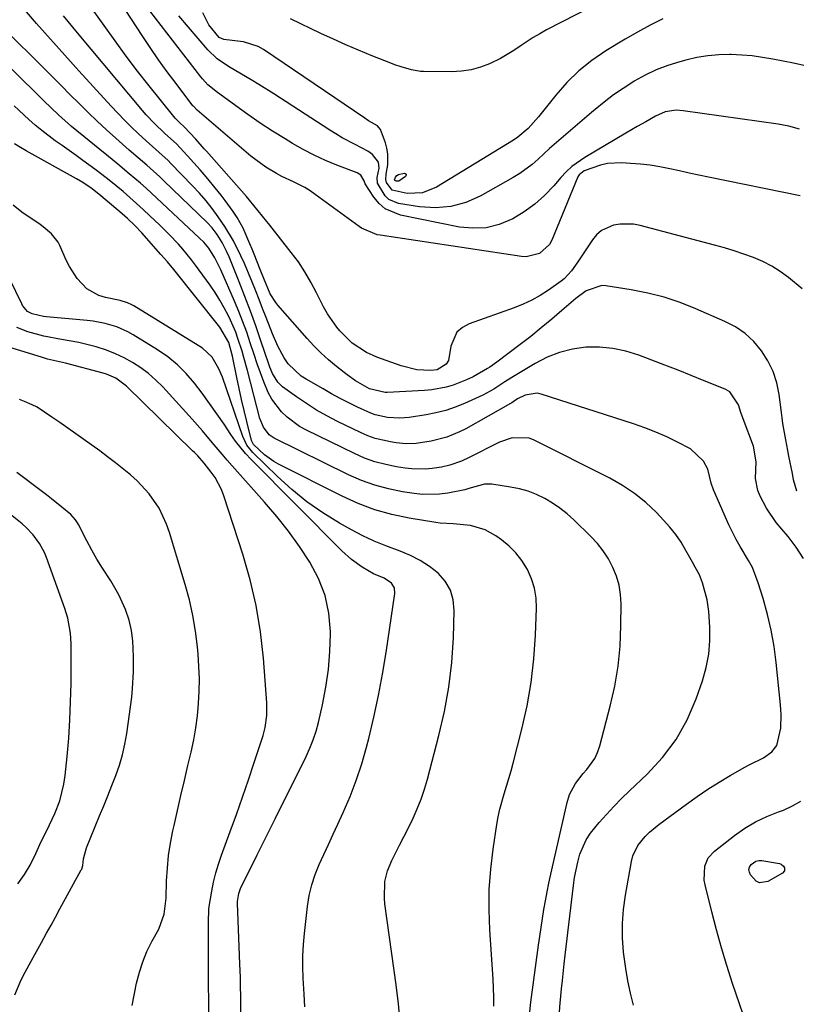
# Model space of a CAD drawing. Units: inches. Extents: x 1900143 to 1905468, y 416762 to 422032.
# Drawn here: x 1904314 to 1904532, y 420097 to 420374 of the extents above; entities that cross this region are included whole.
import ezdxf

# ---------------------------------------------------------------- set-up
doc = ezdxf.new("R2010")
doc.units = ezdxf.units.IN
doc.header["$MEASUREMENT"] = 0
doc.layers.add('7', color=7, linetype='Continuous')
doc.layers.add('8', color=7, linetype='Continuous')

msp = doc.modelspace()

# ---------------------------------------------------------------- linework, layer by layer
at = {"layer": '7', "color": 18}
for points in [[(1904532.82, 420324.09, 1864), (1904507.11, 420329.31, 1864), (1904504.38, 420329.87, 1864), (1904501.66, 420330.45, 1864), (1904498.93, 420331.04, 1864), (1904496.22, 420331.65, 1864), (1904493.49, 420332.19, 1864), (1904490.75, 420332.64, 1864), (1904487.99, 420332.95, 1864), (1904485.22, 420333.17, 1864), (1904482.81, 420333.3, 1864), (1904478.76, 420333.1, 1864), (1904476.79, 420332.67, 1864), (1904472.23, 420331.12, 1864), (1904470.79, 420329.97, 1864), (1904470.48, 420329.42, 1864), (1904463.13, 420311.6, 1864), (1904462.5, 420310.45, 1864), (1904459.69, 420307.85, 1864), (1904455.93, 420306.94, 1864), (1904454.61, 420307.01, 1864), (1904414.97, 420312.99, 1864), (1904414.19, 420313.14, 1864), (1904409.8, 420314.98, 1864), (1904409.14, 420315.42, 1864), (1904396.81, 420324.46, 1864), (1904395.34, 420325.47, 1864), (1904393.83, 420326.4, 1864), (1904390.65, 420327.99, 1864), (1904387.43, 420329.5, 1864), (1904385.9, 420330.33, 1864), (1904382.92, 420332.11, 1864), (1904380.1, 420334.13, 1864), (1904378.75, 420335.23, 1864), (1904363.7, 420348.07, 1864), (1904363.53, 420348.22, 1864), (1904362.62, 420349.19, 1864), (1904362.48, 420349.37, 1864), (1904357.73, 420355.59, 1864), (1904355.26, 420358.9, 1864), (1904352.85, 420362.26, 1864), (1904350.51, 420365.66, 1864), (1904348.23, 420369.11, 1864), (1904339.11, 420383.22, 1864)], [(1904532.64, 420342.82, 1866), (1904529.66, 420343.62, 1866), (1904526.62, 420344.21, 1866), (1904500.03, 420347.96, 1866), (1904498, 420348.08, 1866), (1904494.98, 420347.64, 1866), (1904492.19, 420346.45, 1866), (1904489.5, 420344.88, 1866), (1904487.13, 420343.55, 1866), (1904483.89, 420341.67, 1866), (1904472.37, 420334.87, 1866), (1904468.76, 420332.31, 1866), (1904467.15, 420330.8, 1866), (1904465.64, 420329.18, 1866), (1904463.69, 420326.86, 1866), (1904461.14, 420324.17, 1866), (1904458.41, 420321.7, 1866), (1904455.41, 420319.55, 1866), (1904452.24, 420317.63, 1866), (1904448.37, 420316.04, 1866), (1904444.75, 420315.12, 1866), (1904441.03, 420314.96, 1866), (1904437.23, 420315.31, 1866), (1904420.69, 420318.6, 1866), (1904416.43, 420320.39, 1866), (1904414.72, 420321.9, 1866), (1904413.22, 420323.71, 1866), (1904410.82, 420327.46, 1866), (1904410.49, 420328.31, 1866), (1904409.62, 420329.84, 1866), (1904408.54, 420330.56, 1866), (1904402.86, 420332.71, 1866), (1904399.64, 420334.03, 1866), (1904396.48, 420335.46, 1866), (1904393.4, 420337.07, 1866), (1904390.37, 420338.79, 1866), (1904388.33, 420340.03, 1866), (1904384.79, 420342.24, 1866), (1904381.3, 420344.5, 1866), (1904377.87, 420346.86, 1866), (1904374.49, 420349.29, 1866), (1904368.99, 420353.33, 1866), (1904368.39, 420353.79, 1866), (1904366.68, 420355.25, 1866), (1904365.13, 420356.9, 1866), (1904364.66, 420357.48, 1866), (1904345.62, 420382.3, 1866)], [(1904486.87, 420383.69, 1872), (1904461.7, 420370.63, 1872), (1904459.79, 420369.58, 1872), (1904457.91, 420368.48, 1872), (1904454.3, 420366.06, 1872), (1904452.5, 420364.84, 1872), (1904448.76, 420362.65, 1872), (1904445.69, 420361.16, 1872), (1904443.12, 420360.17, 1872), (1904440.49, 420359.42, 1872), (1904437.79, 420359.02, 1872), (1904435.03, 420358.87, 1872), (1904427.19, 420358.95, 1872), (1904426.32, 420358.99, 1872), (1904423.77, 420359.41, 1872), (1904420.88, 420360.23, 1872), (1904419.07, 420360.87, 1872), (1904418.47, 420361.1, 1872), (1904412.51, 420363.49, 1872), (1904408.95, 420364.96, 1872), (1904405.41, 420366.47, 1872), (1904401.9, 420368.05, 1872), (1904398.4, 420369.67, 1872), (1904389.85, 420373.75, 1872)], [(1904533.73, 420222.31, 1858), (1904531.73, 420225.46, 1858), (1904529.44, 420228.46, 1858), (1904527.64, 420230.52, 1858), (1904526.11, 420232.41, 1858), (1904523.39, 420236.44, 1858), (1904521.61, 420239.75, 1858), (1904520.95, 420241.38, 1858), (1904520.27, 420244.75, 1858), (1904520.44, 420249.42, 1858), (1904519.69, 420253.82, 1858), (1904516.8, 420261.52, 1858), (1904516.18, 420263.28, 1858), (1904515.5, 420265.39, 1858), (1904513.05, 420269.06, 1858), (1904512.43, 420269.45, 1858), (1904511.77, 420269.78, 1858), (1904505.87, 420272.18, 1858), (1904502.21, 420273.65, 1858), (1904498.55, 420275.11, 1858), (1904494.88, 420276.54, 1858), (1904491.2, 420277.96, 1858), (1904487.55, 420279.35, 1858), (1904483.93, 420280.46, 1858), (1904480.26, 420281.25, 1858), (1904476.52, 420281.56, 1858), (1904472.73, 420281.55, 1858), (1904468.99, 420281.01, 1858), (1904465.35, 420280.14, 1858), (1904461.88, 420278.76, 1858), (1904458.51, 420277.04, 1858), (1904451.98, 420273.09, 1858), (1904449.94, 420271.82, 1858), (1904446.92, 420269.84, 1858), (1904444.83, 420268.66, 1858), (1904443.76, 420268.14, 1858), (1904438.67, 420265.81, 1858), (1904436.05, 420264.74, 1858), (1904433.38, 420263.82, 1858), (1904430.65, 420263.13, 1858), (1904427.87, 420262.59, 1858), (1904423.1, 420261.88, 1858), (1904420.52, 420261.66, 1858), (1904417.1, 420261.84, 1858), (1904413.61, 420262.58, 1858), (1904412.37, 420263.03, 1858), (1904408.63, 420264.77, 1858), (1904406.19, 420265.98, 1858), (1904403.76, 420267.23, 1858), (1904401.37, 420268.53, 1858), (1904398.99, 420269.87, 1858), (1904394.24, 420272.61, 1858), (1904392.8, 420273.49, 1858), (1904389.17, 420276.88, 1858), (1904388.1, 420278.63, 1858), (1904386.31, 420281.9, 1858), (1904384.81, 420285.31, 1858), (1904383.01, 420289.94, 1858), (1904382.02, 420292.47, 1858), (1904381.03, 420295.01, 1858), (1904380.03, 420297.55, 1858), (1904379.03, 420300.08, 1858), (1904378.76, 420300.76, 1858), (1904376.93, 420305.1, 1858), (1904375.94, 420307.24, 1858), (1904373.82, 420311.44, 1858), (1904371.41, 420315.48, 1858), (1904369.57, 420318.21, 1858), (1904367.9, 420320.48, 1858), (1904366.15, 420322.7, 1858), (1904364.31, 420324.83, 1858), (1904362.39, 420326.9, 1858), (1904356.32, 420333.16, 1858), (1904355.49, 420333.99, 1858), (1904352.9, 420336.37, 1858), (1904349.39, 420339.49, 1858), (1904347.15, 420341.56, 1858), (1904345.18, 420343.42, 1858), (1904343.25, 420345.31, 1858), (1904341.37, 420347.25, 1858), (1904339.53, 420349.22, 1858), (1904334.46, 420354.77, 1858), (1904330.48, 420359.16, 1858), (1904326.51, 420363.58, 1858), (1904322.57, 420368.01, 1858), (1904318.64, 420372.46, 1858), (1904314.67, 420376.99, 1858)], [(1904533.42, 420297.94, 1862), (1904529.5, 420301.14, 1862), (1904527.21, 420302.82, 1862), (1904524.83, 420304.34, 1862), (1904522.31, 420305.63, 1862), (1904519.71, 420306.75, 1862), (1904517.01, 420307.72, 1862), (1904514.31, 420308.62, 1862), (1904511.57, 420309.45, 1862), (1904508.82, 420310.22, 1862), (1904487.92, 420315.76, 1862), (1904486.04, 420316.11, 1862), (1904482.3, 420316.14, 1862), (1904480.42, 420315.83, 1862), (1904477.09, 420314.32, 1862), (1904475.73, 420313.11, 1862), (1904474.54, 420311.69, 1862), (1904470.47, 420305.5, 1862), (1904468.66, 420303.01, 1862), (1904466.59, 420300.74, 1862), (1904465.81, 420300.09, 1862), (1904462.19, 420297.55, 1862), (1904459.89, 420296.09, 1862), (1904457.54, 420294.77, 1862), (1904455.08, 420293.64, 1862), (1904452.56, 420292.63, 1862), (1904439.99, 420288.19, 1862), (1904438.07, 420287.12, 1862), (1904436.51, 420285.76, 1862), (1904434.79, 420281.88, 1862), (1904434.13, 420277.81, 1862), (1904433.55, 420276.79, 1862), (1904431.01, 420275.25, 1862), (1904429.26, 420275, 1862), (1904425.28, 420275.26, 1862), (1904420.86, 420276.32, 1862), (1904414.08, 420278.76, 1862), (1904411.13, 420280.06, 1862), (1904407.1, 420282.73, 1862), (1904403.7, 420286.16, 1862), (1904402.85, 420287.22, 1862), (1904400.2, 420290.97, 1862), (1904399.06, 420292.96, 1862), (1904397.1, 420296.88, 1862), (1904395.57, 420299.85, 1862), (1904393.91, 420302.74, 1862), (1904392.06, 420305.51, 1862), (1904390.08, 420308.2, 1862), (1904384.05, 420315.85, 1862), (1904383.24, 420316.86, 1862), (1904380.82, 420319.89, 1862), (1904378.33, 420322.87, 1862), (1904377.48, 420323.85, 1862), (1904366.25, 420336.6, 1862), (1904365.66, 420337.27, 1862), (1904363.28, 420339.93, 1862), (1904360, 420343.45, 1862), (1904358.81, 420344.53, 1862), (1904357.49, 420345.85, 1862), (1904357.1, 420346.31, 1862), (1904356.71, 420346.77, 1862), (1904350.22, 420354.93, 1862), (1904346.97, 420359.09, 1862), (1904343.76, 420363.3, 1862), (1904340.63, 420367.56, 1862), (1904337.55, 420371.85, 1862), (1904333.03, 420378.26, 1862)], [(1904533.86, 420360.66, 1868), (1904530.97, 420361.26, 1868), (1904528.08, 420361.85, 1868), (1904525.19, 420362.44, 1868), (1904522.28, 420362.94, 1868), (1904519.37, 420363.34, 1868), (1904516.44, 420363.58, 1868), (1904513.5, 420363.71, 1868), (1904513.11, 420363.72, 1868), (1904509.98, 420363.65, 1868), (1904506.88, 420363.39, 1868), (1904503.81, 420362.87, 1868), (1904500.76, 420362.17, 1868), (1904499.02, 420361.69, 1868), (1904495.7, 420360.63, 1868), (1904492.46, 420359.39, 1868), (1904489.33, 420357.89, 1868), (1904486.28, 420356.21, 1868), (1904485.89, 420355.97, 1868), (1904483.14, 420354.22, 1868), (1904480.45, 420352.37, 1868), (1904477.86, 420350.39, 1868), (1904475.34, 420348.32, 1868), (1904474.31, 420347.43, 1868), (1904472.35, 420345.74, 1868), (1904470.38, 420344.06, 1868), (1904468.4, 420342.38, 1868), (1904466.42, 420340.71, 1868), (1904465.8, 420340.19, 1868), (1904462.5, 420337.32, 1868), (1904459.29, 420334.35, 1868), (1904457.66, 420332.9, 1868), (1904454.17, 420330.32, 1868), (1904452.31, 420329.19, 1868), (1904443.08, 420324, 1868), (1904439, 420322.23, 1868), (1904434.82, 420321.05, 1868), (1904430.48, 420320.72, 1868), (1904426.04, 420320.98, 1868), (1904420.19, 420321.93, 1868), (1904417.43, 420323.06, 1868), (1904416.36, 420324.07, 1868), (1904414.25, 420327.66, 1868), (1904414.17, 420329.24, 1868), (1904414.75, 420331.84, 1868), (1904414.49, 420333.54, 1868), (1904412.83, 420335.71, 1868), (1904411.57, 420336.62, 1868), (1904407.95, 420338.49, 1868), (1904404.33, 420340.39, 1868), (1904402.58, 420341.43, 1868), (1904400.84, 420342.51, 1868), (1904385.18, 420352.65, 1868), (1904380.97, 420355.31, 1868), (1904378.84, 420356.6, 1868), (1904374.56, 420359.11, 1868), (1904372.42, 420360.4, 1868), (1904369.32, 420362.49, 1868), (1904366.63, 420365.05, 1868), (1904358.48, 420374.63, 1868)], [(1904486.11, 420096.94, 1856), (1904485.25, 420100.33, 1856), (1904484.5, 420103.74, 1856), (1904483.91, 420107.19, 1856), (1904483.3, 420111.75, 1856), (1904483.01, 420115.78, 1856), (1904482.95, 420119.8, 1856), (1904483.25, 420123.8, 1856), (1904483.78, 420127.8, 1856), (1904485.46, 420137.2, 1856), (1904485.88, 420138.79, 1856), (1904487.27, 420141.72, 1856), (1904489.38, 420144.28, 1856), (1904490.57, 420145.46, 1856), (1904493.15, 420147.59, 1856), (1904500.93, 420153.35, 1856), (1904503.92, 420155.48, 1856), (1904506.96, 420157.55, 1856), (1904510.06, 420159.5, 1856), (1904513.22, 420161.39, 1856), (1904517.33, 420163.76, 1856), (1904518.47, 420164.39, 1856), (1904522.52, 420166.37, 1856), (1904524.88, 420168.04, 1856), (1904526.24, 420169.81, 1856), (1904527.43, 420174.66, 1856), (1904527.49, 420178.52, 1856), (1904527.42, 420179.85, 1856), (1904527.31, 420181.17, 1856), (1904526.09, 420193.05, 1856), (1904525.49, 420197.61, 1856), (1904524.7, 420202.13, 1856), (1904523.66, 420206.6, 1856), (1904522.43, 420211.03, 1856), (1904521.07, 420215.45, 1856), (1904519.42, 420219.71, 1856), (1904518.36, 420221.73, 1856), (1904515.96, 420225.64, 1856), (1904514.82, 420227.63, 1856), (1904512.81, 420231.76, 1856), (1904508.55, 420241.58, 1856), (1904507.86, 420243.46, 1856), (1904506.9, 420247.33, 1856), (1904505.74, 420249.62, 1856), (1904502.1, 420253.04, 1856), (1904498.44, 420254.93, 1856), (1904495.42, 420256.4, 1856), (1904492.36, 420257.76, 1856), (1904489.24, 420258.97, 1856), (1904486.07, 420260.08, 1856), (1904460.2, 420268.42, 1856), (1904459.06, 420268.65, 1856), (1904455.7, 420268.13, 1856), (1904453.53, 420267.07, 1856), (1904452.57, 420266.43, 1856), (1904451.92, 420266.01, 1856), (1904451.59, 420265.81, 1856), (1904439.06, 420258.71, 1856), (1904437.3, 420257.81, 1856), (1904433.66, 420256.34, 1856), (1904429.28, 420255.17, 1856), (1904425.11, 420254.55, 1856), (1904422.3, 420254.48, 1856), (1904419.51, 420254.74, 1856), (1904417.89, 420254.99, 1856), (1904413.58, 420256, 1856), (1904411.5, 420256.75, 1856), (1904409.46, 420257.63, 1856), (1904403.06, 420260.73, 1856), (1904400.07, 420262.28, 1856), (1904397.14, 420263.93, 1856), (1904394.31, 420265.74, 1856), (1904391.53, 420267.65, 1856), (1904387.63, 420270.49, 1856), (1904386.25, 420271.76, 1856), (1904384.79, 420274.18, 1856), (1904384.06, 420275.95, 1856), (1904383.73, 420276.85, 1856), (1904381.56, 420283.41, 1856), (1904380.13, 420287.58, 1856), (1904378.64, 420291.73, 1856), (1904377.07, 420295.86, 1856), (1904375.45, 420299.96, 1856), (1904372.62, 420306.92, 1856), (1904371.91, 420308.57, 1856), (1904370.72, 420310.98, 1856), (1904369.28, 420313.24, 1856), (1904367.85, 420315.06, 1856), (1904366.44, 420316.55, 1856), (1904354.36, 420328.27, 1856), (1904353.18, 420329.39, 1856), (1904349.55, 420332.66, 1856), (1904347.09, 420334.78, 1856), (1904344.63, 420336.92, 1856), (1904340.87, 420340.23, 1856), (1904338.24, 420342.59, 1856), (1904335.63, 420345, 1856), (1904333.08, 420347.45, 1856), (1904330.56, 420349.95, 1856), (1904328.07, 420352.46, 1856), (1904325.57, 420354.98, 1856), (1904323.07, 420357.49, 1856), (1904320.56, 420359.99, 1856), (1904309.63, 420370.89, 1856)], [(1904465.31, 420095.07, 1854), (1904465.48, 420097.6, 1854), (1904465.56, 420098.44, 1854), (1904465.88, 420101.48, 1854), (1904466.14, 420103.83, 1854), (1904466.66, 420108.55, 1854), (1904466.93, 420110.91, 1854), (1904469.21, 420130.52, 1854), (1904469.53, 420132.73, 1854), (1904470.44, 420137.1, 1854), (1904471.04, 420139.26, 1854), (1904472.77, 420143.32, 1854), (1904473.96, 420145.17, 1854), (1904476.41, 420148.18, 1854), (1904478.47, 420150.47, 1854), (1904480.57, 420152.72, 1854), (1904482.74, 420154.9, 1854), (1904484.95, 420157.05, 1854), (1904489.91, 420161.73, 1854), (1904494.23, 420166.44, 1854), (1904498.05, 420171.49, 1854), (1904501.1, 420177.02, 1854), (1904503.64, 420182.89, 1854), (1904505.42, 420187.99, 1854), (1904506.45, 420191.67, 1854), (1904507.19, 420195.39, 1854), (1904507.47, 420199.17, 1854), (1904507.45, 420203, 1854), (1904507.16, 420207.42, 1854), (1904506.75, 420210.67, 1854), (1904505.46, 420215.42, 1854), (1904504.55, 420217.69, 1854), (1904503.38, 420219.86, 1854), (1904502.59, 420221.29, 1854), (1904500.79, 420224.54, 1854), (1904499.42, 420226.82, 1854), (1904497.93, 420229.01, 1854), (1904496.27, 420231.08, 1854), (1904494.5, 420233.07, 1854), (1904492.49, 420235.16, 1854), (1904489.51, 420237.96, 1854), (1904486.36, 420240.54, 1854), (1904482.96, 420242.78, 1854), (1904479.41, 420244.81, 1854), (1904457.99, 420255.61, 1854), (1904456.84, 420256.06, 1854), (1904452, 420256.16, 1854), (1904448.48, 420254.91, 1854), (1904439.99, 420250.6, 1854), (1904437.86, 420249.62, 1854), (1904434.53, 420248.45, 1854), (1904432.25, 420247.92, 1854), (1904429.61, 420247.53, 1854), (1904427.7, 420247.37, 1854), (1904423.89, 420247.41, 1854), (1904421.99, 420247.63, 1854), (1904419.6, 420248, 1854), (1904416.55, 420248.62, 1854), (1904413.55, 420249.41, 1854), (1904410.63, 420250.48, 1854), (1904407.77, 420251.72, 1854), (1904394.3, 420258.29, 1854), (1904392.38, 420259.36, 1854), (1904388.88, 420261.96, 1854), (1904387.29, 420263.48, 1854), (1904384.64, 420266.96, 1854), (1904383.61, 420268.87, 1854), (1904382.37, 420271.82, 1854), (1904381.43, 420274.38, 1854), (1904380.52, 420276.94, 1854), (1904379.65, 420279.51, 1854), (1904378.56, 420282.84, 1854), (1904377.57, 420285.78, 1854), (1904376.51, 420288.7, 1854), (1904375.37, 420291.59, 1854), (1904374.16, 420294.46, 1854), (1904370.29, 420303.29, 1854), (1904368.59, 420306.64, 1854), (1904366.9, 420309.39, 1854), (1904365.5, 420311.04, 1854), (1904364.33, 420312.19, 1854), (1904352.4, 420323.39, 1854), (1904349.33, 420326.2, 1854), (1904347.77, 420327.58, 1854), (1904344.62, 420330.29, 1854), (1904341.42, 420332.96, 1854), (1904339.81, 420334.27, 1854), (1904328.44, 420343.51, 1854), (1904324.74, 420346.79, 1854), (1904322.71, 420348.77, 1854), (1904320.69, 420350.75, 1854), (1904318.67, 420352.74, 1854), (1904308.63, 420362.6, 1854)], [(1904456.79, 420093.15, 1852), (1904457.26, 420097.75, 1852), (1904459.4, 420113.73, 1852), (1904459.75, 420116.23, 1852), (1904460.12, 420118.73, 1852), (1904460.52, 420121.23, 1852), (1904460.93, 420123.73, 1852), (1904461.37, 420126.21, 1852), (1904461.84, 420128.7, 1852), (1904462.36, 420131.17, 1852), (1904462.89, 420133.64, 1852), (1904467.45, 420153.78, 1852), (1904468.13, 420156.02, 1852), (1904469.76, 420159.12, 1852), (1904471.92, 420161.9, 1852), (1904472.97, 420163.04, 1852), (1904475.2, 420166.14, 1852), (1904475.99, 420167.86, 1852), (1904476.61, 420169.68, 1852), (1904479.55, 420180.84, 1852), (1904480.8, 420186.42, 1852), (1904481.76, 420192.04, 1852), (1904482.29, 420197.72, 1852), (1904482.54, 420203.44, 1852), (1904482.58, 420209.53, 1852), (1904482.41, 420212.19, 1852), (1904482.02, 420214.8, 1852), (1904481.27, 420217.33, 1852), (1904480.29, 420219.8, 1852), (1904479.02, 420222.16, 1852), (1904477.59, 420224.4, 1852), (1904475.93, 420226.48, 1852), (1904474.12, 420228.45, 1852), (1904469.31, 420233.17, 1852), (1904467.42, 420234.86, 1852), (1904465.44, 420236.45, 1852), (1904463.34, 420237.85, 1852), (1904461.15, 420239.15, 1852), (1904458.85, 420240.23, 1852), (1904456.51, 420241.14, 1852), (1904454.08, 420241.81, 1852), (1904451.59, 420242.31, 1852), (1904446.28, 420243.11, 1852), (1904444.23, 420243.17, 1852), (1904439.86, 420241.97, 1852), (1904438.73, 420241.56, 1852), (1904434.01, 420240.64, 1852), (1904431.65, 420240.32, 1852), (1904426.92, 420240.25, 1852), (1904424.54, 420240.5, 1852), (1904421.31, 420241.01, 1852), (1904417.38, 420241.8, 1852), (1904413.52, 420242.83, 1852), (1904409.76, 420244.21, 1852), (1904406.08, 420245.81, 1852), (1904385.29, 420256.01, 1852), (1904383.83, 420256.99, 1852), (1904382.25, 420259.1, 1852), (1904381.28, 420261.59, 1852), (1904377.75, 420275.08, 1852), (1904376.77, 420278.69, 1852), (1904376.25, 420280.48, 1852), (1904375.12, 420284.03, 1852), (1904374.48, 420285.78, 1852), (1904372.99, 420289.2, 1852), (1904372.42, 420290.37, 1852), (1904371.27, 420292.61, 1852), (1904370.04, 420294.8, 1852), (1904368.7, 420296.92, 1852), (1904367.28, 420299, 1852), (1904363.22, 420304.61, 1852), (1904362.08, 420306.14, 1852), (1904359.67, 420309.08, 1852), (1904358.41, 420310.5, 1852), (1904355.78, 420313.26, 1852), (1904354.43, 420314.6, 1852), (1904353.06, 420315.93, 1852), (1904350.39, 420318.48, 1852), (1904348.54, 420320.21, 1852), (1904346.68, 420321.92, 1852), (1904344.79, 420323.6, 1852), (1904342.88, 420325.25, 1852), (1904340.93, 420326.88, 1852), (1904338.97, 420328.47, 1852), (1904336.97, 420330.02, 1852), (1904334.95, 420331.54, 1852), (1904331.6, 420334, 1852), (1904329.68, 420335.4, 1852), (1904325.81, 420338.16, 1852), (1904323.86, 420339.53, 1852), (1904320.07, 420342.38, 1852), (1904318.25, 420343.91, 1852), (1904316.48, 420345.49, 1852), (1904312.32, 420349.36, 1852)], [(1904419.07, 420328.74, 1872), (1904419.31, 420329.33, 1872), (1904419.64, 420329.8, 1872), (1904420.16, 420330.06, 1872), (1904421.71, 420330.41, 1872), (1904422.06, 420330.3, 1872), (1904422.27, 420330.13, 1872), (1904422.27, 420329.86, 1872), (1904422.12, 420329.53, 1872), (1904420.27, 420328.21, 1872), (1904419.46, 420328.2, 1872), (1904419.28, 420328.27, 1872), (1904419.15, 420328.41, 1872), (1904419.06, 420328.61, 1872), (1904419.07, 420328.74, 1872)], [(1904420.57, 420092.09, 1848), (1904420.11, 420097.34, 1848), (1904419.5, 420102.59, 1848), (1904416.35, 420125.38, 1848), (1904416.2, 420126.94, 1848), (1904416.35, 420131.61, 1848), (1904417.04, 420134.65, 1848), (1904418.24, 420137.53, 1848), (1904419.22, 420139.43, 1848), (1904420.43, 420141.79, 1848), (1904421.63, 420144.15, 1848), (1904422.81, 420146.52, 1848), (1904424.22, 420149.4, 1848), (1904425.42, 420152.06, 1848), (1904426.51, 420154.77, 1848), (1904427.44, 420157.53, 1848), (1904428.27, 420160.33, 1848), (1904431.5, 420172.57, 1848), (1904433.05, 420179.36, 1848), (1904434.29, 420186.19, 1848), (1904435.07, 420193.09, 1848), (1904435.54, 420200.03, 1848), (1904435.8, 420207.7, 1848), (1904435.49, 420210.66, 1848), (1904434.72, 420213.42, 1848), (1904433.23, 420215.88, 1848), (1904431.28, 420218.13, 1848), (1904428.82, 420220.04, 1848), (1904426.24, 420221.75, 1848), (1904423.48, 420223.14, 1848), (1904420.6, 420224.32, 1848), (1904416.55, 420225.81, 1848), (1904413.3, 420227.16, 1848), (1904410.12, 420228.68, 1848), (1904406.99, 420230.32, 1848), (1904403.58, 420232.23, 1848), (1904398.91, 420235.08, 1848), (1904394.43, 420238.18, 1848), (1904390.2, 420241.62, 1848), (1904386.16, 420245.29, 1848), (1904379.28, 420252.07, 1848), (1904377.63, 420254.11, 1848), (1904376.5, 420256.48, 1848), (1904370.73, 420273.22, 1848), (1904369.78, 420275.56, 1848), (1904367.88, 420278.81, 1848), (1904365.14, 420281.3, 1848), (1904345.93, 420293.16, 1848), (1904345.33, 420293.5, 1848), (1904344.08, 420294.06, 1848), (1904342.1, 420294.65, 1848), (1904337.98, 420295.53, 1848), (1904336.1, 420296.11, 1848), (1904332.75, 420298, 1848), (1904330.01, 420300.87, 1848), (1904327.84, 420304.21, 1848), (1904326.94, 420306, 1848), (1904325.14, 420310.11, 1848), (1904324.67, 420311.02, 1848), (1904322.83, 420313.43, 1848), (1904320.49, 420315.41, 1848), (1904319.65, 420316, 1848), (1904314.45, 420319.48, 1848), (1904312.07, 420321.42, 1848)], [(1904393.87, 420096.41, 1846), (1904393.7, 420099.99, 1846), (1904393.41, 420104.5, 1846), (1904393.29, 420107.65, 1846), (1904393.29, 420110.8, 1846), (1904393.45, 420113.94, 1846), (1904393.74, 420117.08, 1846), (1904394.62, 420124.62, 1846), (1904395.13, 420127.66, 1846), (1904395.82, 420130.65, 1846), (1904396.78, 420133.56, 1846), (1904397.93, 420136.42, 1846), (1904399.22, 420139.24, 1846), (1904400.52, 420142.05, 1846), (1904401.81, 420144.87, 1846), (1904403.11, 420147.69, 1846), (1904404.62, 420150.95, 1846), (1904406.55, 420155.45, 1846), (1904408.31, 420160, 1846), (1904409.82, 420164.64, 1846), (1904411.17, 420169.34, 1846), (1904411.8, 420171.79, 1846), (1904413.24, 420177.77, 1846), (1904414.55, 420183.79, 1846), (1904415.68, 420189.84, 1846), (1904416.68, 420195.91, 1846), (1904419.13, 420212.48, 1846), (1904418.99, 420214.04, 1846), (1904418.17, 420215.37, 1846), (1904416.12, 420216.8, 1846), (1904413.12, 420218.02, 1846), (1904409.95, 420219.88, 1846), (1904406.95, 420222.01, 1846), (1904404.22, 420224.47, 1846), (1904378.82, 420250.08, 1846), (1904377.26, 420251.74, 1846), (1904374.4, 420255.25, 1846), (1904373.09, 420257.1, 1846), (1904371.2, 420259.95, 1846), (1904369.2, 420262.89, 1846), (1904367.15, 420265.8, 1846), (1904365.05, 420268.67, 1846), (1904362.91, 420271.5, 1846), (1904360.61, 420274.18, 1846), (1904358.13, 420276.66, 1846), (1904355.4, 420278.86, 1846), (1904352.51, 420280.87, 1846), (1904345.72, 420285.05, 1846), (1904344.23, 420285.88, 1846), (1904341.12, 420287.26, 1846), (1904337.84, 420288.22, 1846), (1904334.49, 420288.86, 1846), (1904332.79, 420289.06, 1846), (1904321.45, 420290.08, 1846), (1904320.59, 420290.19, 1846), (1904317.41, 420290.93, 1846), (1904316.04, 420291.65, 1846), (1904314.69, 420293.27, 1846), (1904314.44, 420293.74, 1846), (1904309.47, 420304.16, 1846)], [(1904375.93, 420095.05, 1844), (1904375.91, 420098.89, 1844), (1904375.83, 420102.73, 1844), (1904375.78, 420104.65, 1844), (1904375.64, 420108.48, 1844), (1904374.95, 420125.48, 1844), (1904374.95, 420125.67, 1844), (1904374.94, 420126.04, 1844), (1904375.31, 420128.3, 1844), (1904375.92, 420129.91, 1844), (1904378.8, 420135.67, 1844), (1904380.5, 420139.07, 1844), (1904382.19, 420142.46, 1844), (1904383.88, 420145.86, 1844), (1904385.57, 420149.26, 1844), (1904394.26, 420166.75, 1844), (1904395.31, 420169.07, 1844), (1904396.25, 420171.43, 1844), (1904397.03, 420173.85, 1844), (1904397.69, 420176.3, 1844), (1904398.83, 420181.19, 1844), (1904399.8, 420186.14, 1844), (1904400.54, 420191.12, 1844), (1904400.91, 420196.14, 1844), (1904401.05, 420201.18, 1844), (1904401.05, 420201.78, 1844), (1904400.57, 420206.94, 1844), (1904399.54, 420211.93, 1844), (1904397.68, 420216.68, 1844), (1904395.28, 420221.27, 1844), (1904392.34, 420225.65, 1844), (1904389.26, 420229.93, 1844), (1904385.98, 420234.05, 1844), (1904382.57, 420238.08, 1844), (1904373.47, 420248.28, 1844), (1904372.05, 420249.9, 1844), (1904370.64, 420251.53, 1844), (1904367.89, 420254.84, 1844), (1904365.12, 420258.15, 1844), (1904362.26, 420261.37, 1844), (1904354.01, 420270.42, 1844), (1904352.09, 420272.35, 1844), (1904350.06, 420274.16, 1844), (1904347.89, 420275.78, 1844), (1904345.56, 420277.31, 1844), (1904343.2, 420278.6, 1844), (1904340.78, 420279.76, 1844), (1904338.27, 420280.73, 1844), (1904335.3, 420281.67, 1844), (1904330.47, 420282.86, 1844), (1904325.58, 420283.73, 1844), (1904320.7, 420284.65, 1844), (1904316.14, 420285.94, 1844), (1904313.05, 420287.08, 1844)], [(1904366.9, 420094.15, 1842), (1904366.85, 420106.66, 1842), (1904366.84, 420108.94, 1842), (1904366.83, 420113.5, 1842), (1904366.82, 420115.78, 1842), (1904366.82, 420118.63, 1842), (1904366.82, 420120.34, 1842), (1904366.95, 420123.75, 1842), (1904367.05, 420124.6, 1842), (1904367.77, 420128.92, 1842), (1904368.28, 420131.48, 1842), (1904368.89, 420134.02, 1842), (1904369.63, 420136.52, 1842), (1904370.47, 420139, 1842), (1904372.91, 420145.63, 1842), (1904374.67, 420150.46, 1842), (1904376.38, 420155.3, 1842), (1904378.04, 420160.15, 1842), (1904379.67, 420165.03, 1842), (1904382.14, 420172.58, 1842), (1904382.74, 420174.81, 1842), (1904383.2, 420178.26, 1842), (1904383.23, 420180.58, 1842), (1904383.18, 420181.74, 1842), (1904382.23, 420194.33, 1842), (1904381.41, 420201.74, 1842), (1904380.24, 420209.08, 1842), (1904378.55, 420216.31, 1842), (1904376.5, 420223.48, 1842), (1904371.19, 420239.86, 1842), (1904370.51, 420241.64, 1842), (1904368.71, 420244.98, 1842), (1904367.6, 420246.53, 1842), (1904365.63, 420249.01, 1842), (1904363.82, 420251.07, 1842), (1904362.88, 420252.05, 1842), (1904362.39, 420252.53, 1842), (1904343.84, 420270.61, 1842), (1904340.83, 420272.86, 1842), (1904338.24, 420273.99, 1842), (1904337.34, 420274.27, 1842), (1904326.72, 420277.08, 1842), (1904325.04, 420277.5, 1842), (1904321.66, 420278.27, 1842), (1904320, 420278.75, 1842), (1904308.44, 420282.36, 1842)], [(1904312.5, 420099.78, 1838), (1904314.3, 420104.01, 1838), (1904315.41, 420106.18, 1838), (1904317.7, 420110.34, 1838), (1904319.99, 420114.5, 1838), (1904321.43, 420117.12, 1838), (1904322.68, 420119.39, 1838), (1904323.92, 420121.65, 1838), (1904325.16, 420123.92, 1838), (1904331.17, 420134.9, 1838), (1904331.28, 420135.13, 1838), (1904331.59, 420136.1, 1838), (1904331.82, 420137.97, 1838), (1904332.61, 420141.09, 1838), (1904336.29, 420150.02, 1838), (1904337.44, 420152.85, 1838), (1904338.59, 420155.69, 1838), (1904339.72, 420158.54, 1838), (1904340.84, 420161.39, 1838), (1904341.85, 420164.27, 1838), (1904342.71, 420167.19, 1838), (1904343.37, 420170.16, 1838), (1904343.9, 420173.16, 1838), (1904345.3, 420183.39, 1838), (1904345.57, 420185.75, 1838), (1904345.84, 420190.51, 1838), (1904345.8, 420194.67, 1838), (1904345.58, 420199.15, 1838), (1904345.25, 420202.12, 1838), (1904344.59, 420205.02, 1838), (1904343.57, 420207.93, 1838), (1904341.72, 420212.12, 1838), (1904339.41, 420216.05, 1838), (1904337.09, 420219.6, 1838), (1904335.56, 420222.1, 1838), (1904334.11, 420224.66, 1838), (1904332.72, 420227.25, 1838), (1904330.36, 420231.82, 1838), (1904330.11, 420232.26, 1838), (1904329.57, 420233.11, 1838), (1904328.22, 420234.6, 1838), (1904325.74, 420236.66, 1838), (1904322.84, 420239, 1838), (1904321.37, 420240.14, 1838), (1904319.88, 420241.28, 1838), (1904313.06, 420246.41, 1838)], [(1904313.34, 420130.95, 1836), (1904315.23, 420133.58, 1836), (1904316.79, 420136.18, 1836), (1904318.4, 420139.48, 1836), (1904319.92, 420142.83, 1836), (1904321.49, 420145.9, 1836), (1904322.99, 420149.09, 1836), (1904323.7, 420150.7, 1836), (1904325.1, 420154.27, 1836), (1904326.3, 420158.97, 1836), (1904326.66, 420161.39, 1836), (1904327.19, 420166.72, 1836), (1904327.63, 420171.84, 1836), (1904327.97, 420176.96, 1836), (1904328.17, 420182.08, 1836), (1904328.28, 420187.22, 1836), (1904328.34, 420197.04, 1836), (1904328.32, 420198.46, 1836), (1904328.11, 420201.31, 1836), (1904327.37, 420205.52, 1836), (1904326.54, 420208.24, 1836), (1904321.36, 420222.6, 1836), (1904320.81, 420223.96, 1836), (1904319.43, 420226.53, 1836), (1904317.7, 420228.89, 1836), (1904315.67, 420231.01, 1836), (1904314.57, 420231.97, 1836), (1904308.46, 420236.9, 1836)], [(1904516.8, 420094.26, 1858), (1904515.83, 420097.25, 1858), (1904513.87, 420103.04, 1858), (1904512.26, 420108.02, 1858), (1904510.73, 420113.02, 1858), (1904509.33, 420118.06, 1858), (1904508.02, 420123.13, 1858), (1904506.16, 420130.7, 1858), (1904505.93, 420132, 1858), (1904506.08, 420135.91, 1858), (1904507.05, 420138.27, 1858), (1904508.76, 420140.16, 1858), (1904514.35, 420144.51, 1858), (1904517.25, 420146.55, 1858), (1904520.26, 420148.38, 1858), (1904523.44, 420149.9, 1858), (1904526.72, 420151.21, 1858), (1904528.13, 420151.69, 1858), (1904530.65, 420152.82, 1858), (1904532.97, 420154.22, 1858)]]:
    msp.add_polyline3d(points, dxfattribs=at)
at = {"layer": '8', "color": 18}
for points in [[(1904531.9, 420241.17, 1860), (1904530.96, 420244.32, 1860), (1904530.68, 420246.12, 1860), (1904529.65, 420251.03, 1860), (1904529.34, 420252.55, 1860), (1904528.76, 420255.6, 1860), (1904527.97, 420260.2, 1860), (1904527.75, 420261.74, 1860), (1904527.55, 420263.28, 1860), (1904526.91, 420268.32, 1860), (1904526.23, 420271.62, 1860), (1904525.24, 420274.78, 1860), (1904523.78, 420277.76, 1860), (1904522, 420280.61, 1860), (1904519.8, 420283.15, 1860), (1904517.38, 420285.41, 1860), (1904514.64, 420287.26, 1860), (1904511.67, 420288.84, 1860), (1904503.58, 420292.37, 1860), (1904499.15, 420294.1, 1860), (1904494.65, 420295.6, 1860), (1904490.05, 420296.75, 1860), (1904485.38, 420297.67, 1860), (1904478.34, 420298.79, 1860), (1904477.16, 420298.86, 1860), (1904472.77, 420297.41, 1860), (1904469.86, 420295.27, 1860), (1904465.98, 420291.88, 1860), (1904463.11, 420289.42, 1860), (1904460.2, 420287, 1860), (1904457.25, 420284.63, 1860), (1904454.26, 420282.31, 1860), (1904447.77, 420277.36, 1860), (1904445.79, 420276, 1860), (1904445.1, 420275.58, 1860), (1904441.09, 420273.31, 1860), (1904439.26, 420272.41, 1860), (1904435.45, 420270.9, 1860), (1904433.48, 420270.33, 1860), (1904429.48, 420269.58, 1860), (1904427.44, 420269.4, 1860), (1904417, 420268.9, 1860), (1904416.43, 420268.87, 1860), (1904412.05, 420269.87, 1860), (1904408.05, 420272.15, 1860), (1904405.73, 420273.82, 1860), (1904402.74, 420276.18, 1860), (1904400.55, 420278.01, 1860), (1904398.43, 420279.91, 1860), (1904396.42, 420281.93, 1860), (1904394.48, 420284.02, 1860), (1904386.3, 420293.34, 1860), (1904385.7, 420294.09, 1860), (1904384.19, 420296.58, 1860), (1904382.37, 420300.9, 1860), (1904381.36, 420303.44, 1860), (1904379.66, 420307.66, 1860), (1904379.05, 420309.13, 1860), (1904378.43, 420310.6, 1860), (1904376.54, 420314.99, 1860), (1904374.88, 420318.01, 1860), (1904373.73, 420319.7, 1860), (1904371.54, 420322.78, 1860), (1904370.39, 420324.27, 1860), (1904367.9, 420327.36, 1860), (1904366.21, 420329.39, 1860), (1904364.5, 420331.39, 1860), (1904362.74, 420333.36, 1860), (1904360.96, 420335.3, 1860), (1904357.83, 420338.62, 1860), (1904354.64, 420341.53, 1860), (1904351.63, 420344.42, 1860), (1904349.4, 420346.8, 1860), (1904348.33, 420348.03, 1860), (1904330.08, 420369.82, 1860), (1904328.76, 420371.4, 1860), (1904326.13, 420374.55, 1860)], [(1904494.29, 420373.77, 1870), (1904490.7, 420371.98, 1870), (1904487.18, 420370.05, 1870), (1904483.7, 420368.03, 1870), (1904478.31, 420364.76, 1870), (1904474.41, 420362.09, 1870), (1904470.73, 420359.18, 1870), (1904467.38, 420355.89, 1870), (1904464.24, 420352.35, 1870), (1904459.37, 420346.21, 1870), (1904456.53, 420343.01, 1870), (1904453.64, 420340.51, 1870), (1904452.36, 420339.67, 1870), (1904430.84, 420326.54, 1870), (1904426.86, 420324.95, 1870), (1904422.57, 420324.77, 1870), (1904418.36, 420325.68, 1870), (1904416.77, 420327.84, 1870), (1904416.55, 420328.68, 1870), (1904416.73, 420330.16, 1870), (1904417.12, 420332.75, 1870), (1904417.18, 420335.9, 1870), (1904416.9, 420337.44, 1870), (1904416.47, 420338.96, 1870), (1904415.07, 420342.72, 1870), (1904414.29, 420343.7, 1870), (1904411.77, 420345.13, 1870), (1904410.66, 420345.84, 1870), (1904382.23, 420365.15, 1870), (1904380.76, 420366.01, 1870), (1904376.71, 420367.29, 1870), (1904375.86, 420367.42, 1870), (1904371.19, 420367.93, 1870), (1904369.81, 420368.47, 1870), (1904366.95, 420372.1, 1870), (1904365.28, 420375.43, 1870)], [(1904446.85, 420096.62, 1850), (1904446.87, 420099.16, 1850), (1904446.8, 420101.71, 1850), (1904446.68, 420104.25, 1850), (1904445.77, 420118.02, 1850), (1904445.57, 420123.72, 1850), (1904445.62, 420129.4, 1850), (1904446.04, 420135.06, 1850), (1904446.7, 420140.72, 1850), (1904447.74, 420147.6, 1850), (1904448.12, 420149.79, 1850), (1904448.59, 420151.97, 1850), (1904449.8, 420156.25, 1850), (1904450.48, 420158.38, 1850), (1904451.74, 420162.66, 1850), (1904452.32, 420164.82, 1850), (1904454.78, 420174.37, 1850), (1904456.23, 420180.89, 1850), (1904457.4, 420187.45, 1850), (1904458.15, 420194.08, 1850), (1904458.6, 420200.74, 1850), (1904458.88, 420208.35, 1850), (1904458.75, 420211.19, 1850), (1904458.33, 420213.95, 1850), (1904457.46, 420216.62, 1850), (1904456.31, 420219.21, 1850), (1904454.7, 420221.75, 1850), (1904453.07, 420223.87, 1850), (1904451.16, 420225.76, 1850), (1904449.08, 420227.48, 1850), (1904447.41, 420228.68, 1850), (1904444.49, 420230.35, 1850), (1904440.3, 420231.56, 1850), (1904435.48, 420231.99, 1850), (1904431.85, 420232.18, 1850), (1904430.65, 420232.34, 1850), (1904423.15, 420233.58, 1850), (1904418.28, 420234.62, 1850), (1904413.5, 420235.94, 1850), (1904408.86, 420237.7, 1850), (1904404.31, 420239.75, 1850), (1904386.52, 420248.76, 1850), (1904385.15, 420249.54, 1850), (1904382.6, 420251.35, 1850), (1904379.45, 420254.32, 1850), (1904378.94, 420255.37, 1850), (1904377.59, 420260.74, 1850), (1904376.84, 420263.81, 1850), (1904376.12, 420266.9, 1850), (1904375.45, 420270, 1850), (1904374.8, 420273.1, 1850), (1904373.58, 420279.11, 1850), (1904372.51, 420282.88, 1850), (1904370, 420287.19, 1850), (1904357.08, 420303.37, 1850), (1904355.32, 420305.52, 1850), (1904354.42, 420306.57, 1850), (1904353.51, 420307.61, 1850), (1904348.11, 420313.68, 1850), (1904346.16, 420315.75, 1850), (1904344.09, 420317.72, 1850), (1904343.38, 420318.36, 1850), (1904342.67, 420318.98, 1850), (1904336.66, 420324.11, 1850), (1904334.2, 420326.06, 1850), (1904331.59, 420327.82, 1850), (1904329.78, 420328.88, 1850), (1904315.74, 420336.66, 1850), (1904314.07, 420337.65, 1850), (1904312.44, 420338.71, 1850)], [(1904345.39, 420096.84, 1840), (1904346.68, 420103.14, 1840), (1904347.45, 420106.15, 1840), (1904348.38, 420109.1, 1840), (1904349.58, 420111.96, 1840), (1904350.96, 420114.75, 1840), (1904352.89, 420118.25, 1840), (1904354.45, 420122.45, 1840), (1904354.98, 420126.93, 1840), (1904355.11, 420131.79, 1840), (1904355.31, 420135.34, 1840), (1904355.64, 420138.88, 1840), (1904356.18, 420142.38, 1840), (1904356.86, 420145.87, 1840), (1904357.19, 420147.35, 1840), (1904358.15, 420151.56, 1840), (1904359.11, 420155.77, 1840), (1904360.09, 420159.98, 1840), (1904361.08, 420164.18, 1840), (1904361.98, 420167.97, 1840), (1904362.69, 420171.35, 1840), (1904363.3, 420174.75, 1840), (1904363.74, 420178.17, 1840), (1904364.08, 420181.61, 1840), (1904364.24, 420185.07, 1840), (1904364.29, 420188.52, 1840), (1904364.17, 420191.97, 1840), (1904363.93, 420195.42, 1840), (1904363.74, 420197.46, 1840), (1904363.19, 420201.91, 1840), (1904362.47, 420206.32, 1840), (1904361.48, 420210.67, 1840), (1904360.32, 420215, 1840), (1904355.94, 420229.57, 1840), (1904355.11, 420231.92, 1840), (1904352.98, 420236.37, 1840), (1904350.18, 420240.47, 1840), (1904346.81, 420244.09, 1840), (1904344.94, 420245.73, 1840), (1904340.72, 420249.1, 1840), (1904338.55, 420250.8, 1840), (1904336.37, 420252.47, 1840), (1904334.15, 420254.1, 1840), (1904331.91, 420255.7, 1840), (1904329.66, 420257.28, 1840), (1904327.4, 420258.85, 1840), (1904325.14, 420260.42, 1840), (1904322.87, 420261.98, 1840), (1904318.78, 420264.73, 1840), (1904317.42, 420265.44, 1840), (1904315.26, 420266.31, 1840), (1904313.82, 420266.91, 1840)], [(1904528.38, 420134.64, 1860), (1904527.83, 420133.99, 1860), (1904523.73, 420131.61, 1860), (1904521.43, 420131.25, 1860), (1904520.43, 420131.74, 1860), (1904518.87, 420133.48, 1860), (1904518.57, 420134.22, 1860), (1904518.46, 420134.96, 1860), (1904518.65, 420135.68, 1860), (1904519.04, 420136.39, 1860), (1904520.41, 420137.34, 1860), (1904521.21, 420137.49, 1860), (1904522.06, 420137.49, 1860), (1904527.05, 420136.67, 1860), (1904527.5, 420136.51, 1860), (1904528.18, 420135.93, 1860), (1904528.41, 420135.5, 1860), (1904528.38, 420134.64, 1860)]]:
    msp.add_polyline3d(points, dxfattribs=at)

doc.saveas('drawing.dxf')
